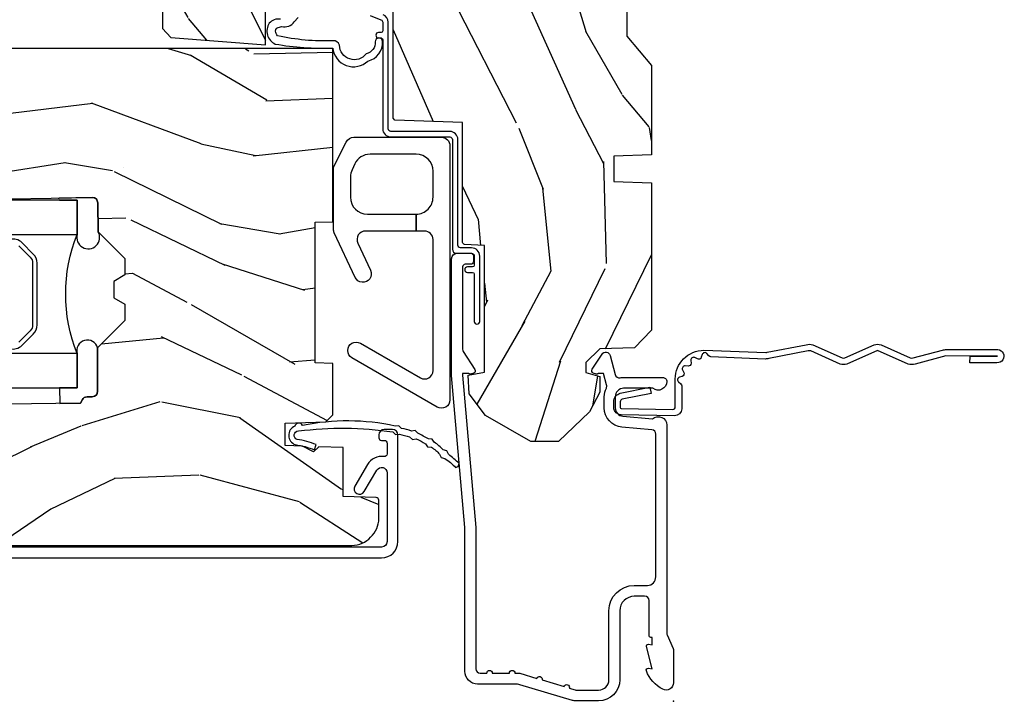
# Model space of a CAD drawing. Units: inches. Extents: x 1.1 to 60.7, y 0.8 to 31.2.
# Drawn here: x 24.1 to 27.7, y 4 to 6.5 of the extents above; entities that cross this region are included whole.
import ezdxf

# ---------------------------------------------------------------- set-up
doc = ezdxf.new("R2010")
doc.units = ezdxf.units.IN
doc.header["$MEASUREMENT"] = 0
doc.layers.add('ZP-ANNO-NPLT', color=7, linetype='Continuous', plot=False)
for name, color, linetype in [('ZP-SECT-ACCS', 165, 'Continuous'), ('ZP-SECT-ALUM', 63, 'Continuous'), ('ZP-SECT-GLAS', 153, 'Continuous'), ('ZP-SECT-HDWR', 53, 'Continuous'), ('ZP-SECT-SEAL', 8, 'Continuous'), ('ZP-SECT-WDHA', 11, 'Continuous'), ('ZP-SECT-WOOD', 104, 'Continuous'), ('ZP-SECT-WSTP', 40, 'Continuous')]:
    doc.layers.add(name, color=color, linetype=linetype)

# ---------------------------------------------------------------- blocks, each defined once
blk = doc.blocks.new('WIA- 42G7 Foldout Blue Fin DH')
at = {"layer": 'ZP-ANNO-NPLT'}
blk.add_point((0, 0), dxfattribs=at)
at = {"layer": 'ZP-SECT-ACCS'}
blk.add_lwpolyline([(1.279571593912557, 0.338013373462509, -0.0802647730553297), (1.280385701974161, 0.3430520921520284), (1.307494150899152, 0.4861116551182434, 0.1615704533000932), (1.30749415090802, 0.5109903286831426), (1.259470227632938, 0.6185122730475215, -0.1615704533001526), (1.259470227633052, 0.6285897104408847), (1.307494150902563, 0.7361116548095552, 0.1615704533000934), (1.307494150911544, 0.7609903283744544), (1.259470227636462, 0.8685122730475214, -0.1615704533001683), (1.259470227636576, 0.8785897104408846), (1.287972183421153, 0.9861116550776003, 0.0958851559508068), (1.289906119572584, 1.000998398246117), (1.289906119572584, 1.189450650816048, 1.001822893294183), (1.242003919497143, 1.186389346219932), (1.241765084485543, 1.086963619096259), (1.265214473671768, 1.088505094620764), (1.265453308683369, 1.187930821744437, -1.000001092557772), (1.266451155031724, 1.187996416447596), (1.267339764696636, 0.9985509916924186), (1.237165948852954, 0.8859903283979021, 0.1615704531591201), (1.237165948850794, 0.8611116548536089), (1.286861732177705, 0.748550991494092), (1.237165948856365, 0.6359903282141844, 0.1615704533000896), (1.237165948847383, 0.6111116546492852), (1.285189872122465, 0.5035897101919673, -0.1615704533001816), (1.285189872122352, 0.4935122727986041), (1.257606864064918, 0.3490224644914761, 0.0802647730240314), (1.255571593912556, 0.3364256677724668), (1.263697775949133, 0.1370704559178861, 0.2172493365759633), (1.2673377378295, 0.1293256469599768), (1.275303713428506, 0.1225107667236998, -0.5855599422155324), (1.272011975473837, 0.1051687735461755), (1.261795649392119, 0.1018400323379112, 0.4605097357481115), (1.255909896591326, 0.0876305681013534), (1.260699716449373, 0.0782109480927247, -0.6036618419643542), (1.250519140217072, 0.0635129920314839), (1.240309544979361, 0.0642829919793186, 0.4605097357324635), (1.229445860713035, 0.0532564190713671), (1.230254575901987, 0.0428719600533825, -0.5855599423039615), (1.215664324697506, 0.0329369293051443), (1.206086515765143, 0.0378071872751704, 0.4605097357400129), (1.191782361491441, 0.0316308188224852), (1.188603288446635, 0.0218738431876986, -0.5855599423057641), (1.17132168231722, 0.0182785190345314), (1.164183141522634, 0.0266228244090243, 0.2159645946919557), (1.156979287177982, 0.0298866043790653), (1.073391669295432, 0.0297680176800341, 0.4142135623720373), (1.047011398275714, 0.0033467742367534), (1.050597130417614, -0.1917730095977816, 0.414169971687353), (1.077860722176765, -0.2190080540731714), (1.098619429082717, -0.2189919459266179, 0.3300162725305506), (1.130460181323783, -0.1953691181475534), (1.151920107604709, -0.0864207286249865), (1.128878443199525, -0.0817388504196544), (1.107862317121444, -0.1885030961245348, -0.3300162725321485), (1.098601102283296, -0.195374041932908), (1.077842395377288, -0.1953901500794615, -0.3902962473333499), (1.074097130417626, -0.1917730095976395), (1.070634058767751, -0.002764639274254, -0.4142135623754232), (1.079648660102606, 0.006263963056405), (1.182667721521504, 0.0062547864526081, 0.4142135623731926), (1.287460600079036, 0.1110502211198181)], format="xyb", close=True, dxfattribs=at)
blk = doc.blocks.new('CS AS C M5 DH RPT (11-16 IG) F J')
at = {"layer": 'ZP-SECT-WDHA'}
h = blk.add_hatch(dxfattribs=at)
h.set_pattern_fill('WOOD3', color=256, scale=2, angle=163, style=0, pattern_type=2)
h.set_pattern_definition([(158.2364, (4.229829508301804, -0.6757319148462173), (20.45396798290167, -8.344771374467806), [0.2408319999999999, -23.84235799999998]), (174.3099, (4.00616380096514, -0.586436610593502), (-8.235181511295936, 0.4263690944681484), [0.3059419999999999, -9.892097999999997]), (208, (3.701730071892853, -0.5561033845344668), (-0.5847435903937086, -1.91261010378108), [0.226274, -2.602152]), (209.8476, (3.501941838183142, -0.6623326727329087), (-35.54768828883149, -20.50272857977593), [0.4386340000000001, -43.42478999999999]), (175.9946, (3.12149146588294, -0.8806386832242623), (18.38297247813528, -1.437476743240211), [0.266834, -26.416494]), (163, (2.855309927049177, -0.8620003253541312), (-2.497352921371544, -1.327866102480597), [0.5, -1.5]), (153.5376999999999, (2.377157549067675, -0.7158144729927614), (8.978306718050995, -4.836323452587549), [0.24331, -11.922214]), (157.2893999999999, (4.071948787751523, -1.192136483066256), (16.6287403265194, -7.175302374271583), [0.200998, -19.898754]), (163, (3.886535270653382, -1.114536047002452), (-2.497352921371544, -1.327866102480597), [0.3, -1.7]), (191.3008, (3.59964384386447, -1.026824535585632), (-24.54716094300747, -5.043499394239721), [0.295296, -29.23434999999999]), (215.125, (3.310072568652884, -1.084690558192541), (10.57415813511433, 7.224071108844611), [0.45607, -22.347438]), (202.2893999999999, (2.93705342328306, -1.347096193016874), (-14.3993751268171, -6.054586024953077), [0.2842539999999999, -28.14108799999999]), (169.3402, (2.674039470121101, -1.454909274051217), (-15.88561928555968, 2.765334394382427), [0.362216, -17.748554]), (151.1113, (2.318074889785492, -1.387907650589554), (25.02229161617255, -13.92425483963839), [0.38833, -38.444646]), (156.2902000000001, (3.890678330823419, -1.785045431763343), (-16.62874768410002, 7.175289077572956), [0.3423439999999981, -33.89213999999976]), (166.3664999999999, (3.577229581984909, -1.647386861919088), (-31.18650071420278, 7.443263674111074), [0.3405879999999999, -33.71818599999999]), (196.6901, (3.246238530863024, -1.567106577432618), (4.409962367830814, 0.7431255040166734), [0.3605559999999999, -6.850547999999998]), (210.4896, (2.900872763129569, -1.670656017208408), (-25.55825994297176, -15.19129255384614), [0.325576, -32.232064]), (177.9314, (2.620316507684236, -1.83584738360053), (-22.79293410148564, 0.6943551067665475), [0.310484, -30.737866]), (163, (2.310035344517501, -1.824640252660756), (-2.497352921371544, -1.327866102480597), [0.24, -1.759999999999999]), (150.0053999999999, (2.080522203086388, -1.754471043527296), (-16.04400167334359, 9.087905524651102), [0.266834, -26.416494]), (163, (3.736326939210442, -0.1693178408906917), (-2.497352921371544, -1.327866102480597), [0, -2]), (26.15240000000001, (3.380850096123992, -0.3743451903572392), (-36.87554735843706, -18.00538888531859), [0.4386339999999985, -43.42478999999979]), (9.565100000000024, (3.189835720003486, -2.093622221005674), (2.497352076502218, 1.327869099233074), [0.178886, -4.293249999999998]), (351.1301, (3.366234217335403, -2.063897313284272), (12.0603996767767, -1.595852046107204), [0.2828419999999999, -13.859292]), (319.8014, (3.645694417193965, -2.107509200368113), (8.393559450670804, -6.748938448303023), [0.152316, -15.07923]), (189.5651, (3.380850096123992, -0.3743451903572392), (-2.497352076502219, -1.327869099233074), [0.223605999999999, -4.24852999999997]), (169.7098, (3.160351974459103, -0.4115013250089917), (17.79822734718652, -3.350093459302553), [0.3423439999999999, -33.89214]), (152.8752999999999, (2.82351348924277, -0.3503471356417833), (-30.7601241373409, 15.67848221527703), [0.5688579999999999, -56.31699199999999]), (152.6952, (4.294151283340795, -0.465344868534352), (-10.89091849633435, 5.421060729349781), [0.223605999999999, -22.13707199999988]), (178.5241, (4.095459105217855, -0.3627709032568305), (22.79293551970828, -0.6943538178398186), [0.37363, -36.989452]), (205.8789, (3.721952222598872, -0.3531475651529448), (31.88084594068392, 15.34964888471388), [0.3821, -37.827846]), (197.6951999999999, (3.378170247701319, -0.5199227243809688), (-23.21929303946757, -7.540852312839229), [0.316228, -31.306548]), (172.4623, (3.076904104300837, -0.6160409372264084), (-10.14779136076372, 1.011111546693648), [0.364966, -11.80056]), (156.4180999999999, (2.715092089870779, -0.5681654088839992), (31.344885410924, -13.76583238823936), [0.5234499999999995, -51.82155999999996]), (154.8699, (4.147965430979439, -0.9434972465158679), (10.89091361125098, -5.421068605812715), [0.2828419999999999, -13.859292]), (174.3099, (3.8918949674987, -0.8233809789549795), (-8.235181511295936, 0.4263690944681484), [0.3059419999999999, -9.892097999999997]), (205.5104, (3.587461238426413, -0.7930477528959444), (26.88614988798455, 12.69389479119331), [0.3255759999999984, -32.23206399999979]), (208, (3.293626321956281, -0.933265590074356), (-0.5847435903937086, -1.91261010378108), [0.367696, -2.460732]), (180.3539999999999, (2.968970442177976, -1.105888183396835), (27.20289793979688, 0.0487620292280626), [0.335262, -33.190848]), (159.6335000000001, (2.633715749797545, -1.107959713481861), (30.01700107381327, -11.26852463519537), [0.3405879999999984, -33.71818599999979]), (145.8972999999999, (2.314419566864557, -0.9894272387568676), (-17.37187083675603, 11.58525502309056), [0.2720299999999999, -26.930912]), (154.2538, (4.001779578618055, -1.421649624497391), (-12.80351945054413, 6.005821017315287), [0.2630579999999981, -26.04283399999988]), (177.9314, (3.764835210256592, -1.307380791030958), (-22.79293410148564, 0.6943551067665475), [0.310484, -30.737866]), (195.0053999999999, (3.454554047089857, -1.296173660091177), (11.31727641611973, 2.814114219735264), [0.3773599999999999, -18.490604]), (212.8991, (3.090062184237126, -1.393875665772512), (28.64036637139408, 18.43175097613516), [0.49679, -49.18217999999999]), (178.9454, (2.67294341453433, -1.663712527527188), (8.235181634652655, -0.4263644116476298), [0.291204, -14.269016]), (156.991, (2.381788346486871, -1.658352830681863), (-18.54135163249375, 7.760042155334037), [0.3820999999999997, -37.82784599999997]), (139.8013999999999, (2.030087407409808, -1.508999392648703), (-8.393559450670804, 6.748938448303024), [0.152316, -15.07923]), (153.5376999999999, (3.826356555784428, -1.995432478075208), (8.978306718050995, -4.836323452587549), [0.24331, -11.922214]), (173.008, (3.608538282542212, -1.887011078703231), (-22.20819262847394, 2.606951578708766), [0.345254, -34.18010000000001]), (200.4054, (3.265852363231402, -1.844982984455285), (-30.71134915766887, -11.52445423798903), [0.4280179999999982, -42.37384999999976]), (192.0546, (3.44943551242153, -0.0816063294738712), (-15.72724097270063, -3.557234008732985), [0.205912, -20.385348]), (173.7842999999999, (3.248063485875917, -0.1246098982200792), (32.35598179133584, -3.618064673815965), [0.4275519999999985, -42.32756599999979]), (155.875, (2.823025751993611, -0.0783181627135718), (12.80352490518391, -6.005810314090467), [0.4837359999999984, -15.64077999999995])])
edge = h.paths.add_edge_path()
edge.add_arc((4.38905619895226, -1.124999999998935), 0.1250000000010647, 270.0000000005341, 334.8498358746474)
edge.add_arc((5.181103620340659, -1.49686809794491), 0.7499999999977742, 107.42830397334811, 154.8498358749627, ccw=False)
edge.add_arc((4.937776250990199, -0.7217046584437276), 0.0624571182462919, 287.4154132025502, 360.6464405105027)
edge.add_line((5.000229394034477, -0.7210000000000178), (5.000250000001358, -0.0309999999999988))
edge.add_line((5.000250000001358, -0.0309999999999988), (4.96925000000138, 7.1e-15))
edge.add_line((4.96925000000138, 7.1e-15), (4.438250000001374, -7.1e-15))
edge.add_line((4.438250000001374, -7.1e-15), (4.434921417707613, -0.0809999990008379))
edge.add_line((4.434921417707613, -0.0809999990008379), (4.244000000000909, -0.0810000000000031))
edge.add_line((4.244000000000909, -0.0810000000000031), (4.234999999999104, -0.0969999999999942))
edge.add_line((4.234999999999104, -0.0969999999999942), (4.172000000000792, -0.0969999999999942))
edge.add_line((4.172000000000792, -0.0969999999999942), (4.162999999998959, -0.0810000000000031))
edge.add_line((4.162999999998959, -0.0810000000000031), (4.040350214322074, -0.0809999990008379))
edge.add_line((4.040350214322074, -0.0809999990008379), (3.962096613590205, -0.295999999999978))
edge.add_line((3.962096613590205, -0.295999999999978), (3.914403386412544, -0.295999999999978))
edge.add_line((3.914403386412544, -0.295999999999978), (3.836149785680703, -0.0809999990008379))
edge.add_line((3.836149785680703, -0.0809999990008379), (2.947282930714521, -0.0809999990008379))
edge.add_line((2.947282930714521, -0.0809999990008379), (2.871763963070719, -0.1709999999999781))
edge.add_line((2.871763963070719, -0.1709999999999781), (2.439507823335901, -0.1709999999999781))
edge.add_line((2.439507823335901, -0.1709999999999781), (2.332250000001607, -0.0810000000000031))
edge.add_line((2.332250000001607, -0.0810000000000031), (2.005069066192248, -0.0810000000000031))
edge.add_line((2.005069066192248, -0.0810000000000031), (2.000250000001273, -0.2189999999999799))
edge.add_line((2.000250000001273, -0.2189999999999799), (1.906250000002131, -0.2189999999999799))
edge.add_line((1.906250000002131, -0.2189999999999799), (1.901430933811155, -0.0810000000000031))
edge.add_line((1.901430933811155, -0.0810000000000031), (1.361160109751239, -0.0810000000000031))
edge.add_line((1.361160109751239, -0.0810000000000031), (1.29699634095445, -0.1429622312750354))
edge.add_line((1.29699634095445, -0.1429622312750354), (1.292560084317614, -0.2700000000009624))
edge.add_line((1.292560084317614, -0.2700000000009624), (1.242560084316522, -0.3216024576007754))
edge.add_line((1.242560084316522, -0.3216024576007754), (1.206605420733296, -0.3216024576007612))
edge.add_line((1.206605420733296, -0.3216024576007612), (1.1911909976466, -0.269999999999996))
edge.add_line((1.1911909976466, -0.269999999999996), (1.134131723421717, -0.2700000000000102))
edge.add_line((1.134131723421717, -0.2700000000000102), (1.061622111372656, -0.3086869719710847))
edge.add_line((1.061622111372656, -0.3086869719710847), (0.9532293940344516, -0.4220000000000255))
edge.add_line((0.9532293940344516, -0.4220000000000255), (0.95322939403448, -0.5235500000000357))
edge.add_line((0.95322939403448, -0.5235500000000357), (1.048250000002155, -0.6897999999999769))
edge.add_line((1.048250000002155, -0.6897999999999769), (1.128250000002168, -0.7502214903220619))
edge.add_line((1.128250000002168, -0.7502214903220619), (1.196532032304901, -0.7537999999999982))
edge.add_line((1.196532032304901, -0.7537999999999982), (1.207250000002147, -0.6937999999999676))
edge.add_line((1.207250000002147, -0.6937999999999676), (1.671750000002163, -0.6937999999999676))
edge.add_line((1.671750000002163, -0.6937999999999676), (1.675586249445672, -0.7669999999999533))
edge.add_arc((1.690678198063187, -0.7589080513824428), 0.0171244429253089, 208.1991648361514, 241.8008351638481)
edge.add_line((1.682586249445677, -0.7739999999999583), (2.123250000002144, -0.7739999999999583))
edge.add_line((2.123250000002144, -0.7739999999999583), (2.131910350836108, -1.021999999999948))
edge.add_line((2.131910350836108, -1.021999999999948), (2.138910350836113, -1.028999999999953))
edge.add_line((2.138910350836113, -1.028999999999953), (2.527676065901459, -1.028999999999953))
edge.add_line((2.527676065901459, -1.028999999999953), (2.556250000002222, -1.093000000000031))
edge.add_line((2.556250000002222, -1.093000000000031), (2.805767439191498, -1.093000000000003))
edge.add_line((2.805767439191498, -1.093000000000003), (2.811250000000967, -1.25))
edge.add_line((2.811250000000967, -1.25), (3.123684362372245, -1.25))
edge.add_line((3.123684362372245, -1.25), (3.129166923181713, -1.093000000000003))
edge.add_line((3.129166923181713, -1.093000000000003), (3.531485413592548, -1.093000000000003))
edge.add_line((3.531485413592548, -1.093000000000003), (3.533650501300456, -1.030999999999991))
edge.add_line((3.533650501300456, -1.030999999999991), (3.670684895338439, -1.030999999999991))
edge.add_line((3.670684895338439, -1.030999999999991), (3.6772500000028, -0.8430000000000035))
edge.add_line((3.6772500000028, -0.8430000000000035), (3.882229394034482, -0.8430000000000177))
edge.add_line((3.882229394034482, -0.8430000000000177), (3.882229394034482, -0.8330000000000197))
edge.add_line((3.882229394034482, -0.8330000000000197), (3.992229394034467, -0.8330000000000197))
edge.add_line((3.992229394034467, -0.8330000000000197), (3.992229394034467, -0.8430000000000248))
edge.add_line((3.992229394034467, -0.8430000000000248), (4.067250000002189, -0.8430000000000035))
edge.add_line((4.067250000002189, -0.8430000000000035), (4.073815104666522, -1.030999999999991))
edge.add_line((4.073815104666522, -1.030999999999991), (4.178805517824315, -1.030999999999991))
edge.add_line((4.178805517824315, -1.030999999999991), (4.18548541359118, -1.22228718707889))
edge.add_line((4.18548541359118, -1.22228718707889), (4.233485413591864, -1.25))
edge.add_line((4.233485413591864, -1.25), (4.389056198953426, -1.25))
h = blk.add_hatch(dxfattribs=at)
h.set_pattern_fill('WOOD3', color=256, scale=2, angle=73, pattern_type=2)
h.set_pattern_definition([(68.23640000000003, (2.405573678061415, -6.444429212840425), (-8.34477137446781, -20.45396798290167), [0.240832, -23.842358]), (84.30990000000001, (2.49486898231413, -6.220763505503754), (0.42636909446815, 8.235181511295936), [0.305942, -9.892097999999997]), (118, (2.525202208373173, -5.916329776431478), (-1.912610103781079, 0.5847435903937088), [0.226274, -2.602152]), (119.8476, (2.418972920174724, -5.716541542721756), (-20.50272857977592, 35.5476882888315), [0.4386339999999995, -43.42478999999992]), (85.9946, (2.200666909683377, -5.336091170421568), (-1.437476743240215, -18.38297247813528), [0.2668339999999994, -26.41649399999997]), (73, (2.219305267553522, -5.069909631587815), (-1.327866102480597, 2.497352921371544), [0.5, -1.5]), (63.53769999999998, (2.365491119914878, -4.591757253606296), (-4.836323452587551, -8.978306718050995), [0.24331, -11.922214]), (67.28939999999999, (1.88916910984139, -6.286548492290148), (-7.175302374271586, -16.6287403265194), [0.200998, -19.898754]), (73, (1.966769545905179, -6.101134975191996), (-1.327866102480597, 2.497352921371544), [0.3, -1.7]), (101.3008, (2.054481057321993, -5.814243548403084), (-5.043499394239715, 24.54716094300748), [0.295296, -29.23435]), (125.125, (1.996615034715091, -5.524672273191512), (7.224071108844608, -10.57415813511433), [0.45607, -22.347438]), (112.2894, (1.734209399890772, -5.151653127821678), (-6.054586024953073, 14.3993751268171), [0.2842539999999995, -28.14108799999997]), (79.34020000000001, (1.626396318856421, -4.888639174659719), (2.76533439438243, 15.88561928555967), [0.362216, -17.748554]), (61.11129999999999, (1.693397942318085, -4.532674594324113), (-13.92425483963839, -25.02229161617254), [0.38833, -38.444646]), (66.29019999999998, (1.296260161144289, -6.105278035362051), (7.175289077572959, 16.62874768410002), [0.342344, -33.89214000000001]), (76.3665, (1.433918730988551, -5.79182928652353), (7.44326367411108, 31.18650071420278), [0.340588, -33.718186]), (106.6901, (1.514199015475014, -5.460838235401642), (0.7431255040166725, -4.409962367830814), [0.360556, -6.850547999999999]), (120.4895999999999, (1.410649575699238, -5.115472467668183), (-15.19129255384613, 25.55825994297176), [0.325576, -32.232064]), (87.9314, (1.245458209307116, -4.834916212222861), (0.6943551067665528, 22.79293410148564), [0.310484, -30.737866]), (73, (1.256665340246883, -4.524635049056129), (-1.327866102480597, 2.497352921371544), [0.24, -1.759999999999999]), (60.00539999999999, (1.32683454938035, -4.295121907625002), (9.087905524651106, 16.04400167334359), [0.266834, -26.416494]), (73, (2.911987752016955, -5.950926643749074), (-1.327866102480597, 2.497352921371544), [0, -2]), (296.1524, (2.706960402550407, -5.595449800662606), (-18.00538888531858, 36.87554735843706), [0.4386340000000001, -43.42478999999999]), (279.5651, (0.9876833719019656, -5.404435424542121), (1.327869099233074, -2.497352076502218), [0.1788859999999997, -4.29324999999999]), (261.1301, (1.017408279623367, -5.580833921874027), (-1.595852046107206, -12.06039967677669), [0.282842, -13.859292]), (229.8014, (0.9737963925395263, -5.860294121732586), (-6.748938448303023, -8.393559450670804), [0.152316, -15.07923]), (99.56509999999996, (2.706960402550407, -5.595449800662606), (-1.327869099233074, 2.497352076502219), [0.2236059999999999, -4.248529999999998]), (79.7098, (2.669804267898655, -5.374951678997724), (-3.350093459302556, -17.79822734718652), [0.342344, -33.89214000000001]), (62.87529999999996, (2.730958457265842, -5.038113193781384), (15.67848221527704, 30.76012413734089), [0.568858, -56.316992]), (62.69520000000002, (2.61596072437328, -6.50875098787943), (5.421060729349783, 10.89091849633434), [0.223606, -22.137072]), (88.5241, (2.718534689650823, -6.310058809756469), (-0.6943538178398221, -22.79293551970828), [0.37363, -36.989452]), (115.8789, (2.728158027754687, -5.936551927137504), (15.34964888471387, -31.88084594068392), [0.3821, -37.827846]), (107.6952, (2.561382868526663, -5.59276995223994), (-7.540852312839224, 23.21929303946757), [0.316228, -31.306548]), (82.4623, (2.465264655681238, -5.291503808839461), (1.01111154669365, 10.14779136076372), [0.364966, -11.80056]), (66.41809999999998, (2.513140184023626, -4.929691794409404), (-13.76583238823937, -31.34488541092399), [0.52345, -51.82155999999999]), (64.86989999999992, (2.137808346391778, -6.36256513551806), (-5.421068605812717, -10.89091361125097), [0.282842, -13.859292]), (84.30990000000001, (2.257924613952667, -6.106494672037321), (0.42636909446815, 8.235181511295936), [0.305942, -9.892097999999997]), (115.5104, (2.288257840011681, -5.802060942965045), (12.6938947911933, -26.88614988798455), [0.325576, -32.232064]), (118, (2.148040002833283, -5.508226026494916), (-1.912610103781079, 0.5847435903937088), [0.367696, -2.460732]), (90.35399999999986, (1.975417409510811, -5.183570146716611), (0.0487620292280573, -27.20289793979688), [0.335262, -33.190848]), (69.63350000000003, (1.973345879425778, -4.848315454336169), (-11.26852463519538, -30.01700107381326), [0.340588, -33.718186]), (55.89729999999996, (2.091878354150765, -4.529019271403193), (11.58525502309056, 17.37187083675603), [0.27203, -26.930912]), (64.2538, (1.659655968410248, -6.21637928315669), (6.005821017315287, 12.80351945054413), [0.263058, -26.042834]), (87.9314, (1.773924801876688, -5.979434914795213), (0.6943551067665528, 22.79293410148564), [0.310484, -30.737866]), (105.0054, (1.785131932816454, -5.669153751628481), (2.814114219735262, -11.31727641611973), [0.37736, -18.490604]), (122.8991, (1.687429927135127, -5.304661888775765), (18.43175097613515, -28.64036637139408), [0.49679, -49.18217999999999]), (88.94539999999999, (1.417593065380458, -4.887543119072951), (-0.4263644116476313, -8.235181634652655), [0.291204, -14.269016]), (66.99100000000001, (1.422952762225776, -4.596388051025485), (7.760042155334039, 18.54135163249375), [0.3821, -37.827846]), (49.80139999999996, (1.572306200258935, -4.24468711194844), (6.748938448303025, 8.393559450670802), [0.152316, -15.07923]), (63.53769999999998, (1.085873114832423, -6.040956260323049), (-4.836323452587551, -8.978306718050995), [0.24331, -11.922214]), (83.008, (1.194294514204415, -5.82313798708083), (2.60695157870877, 22.20819262847393), [0.345254, -34.18010000000001]), (110.4054, (1.236322608452354, -5.480452067770034), (-11.52445423798903, 30.71134915766887), [0.428018, -42.37384999999999]), (102.0546, (2.999699263433768, -5.664035216960165), (-3.557234008732981, 15.72724097270063), [0.205912, -20.385348]), (83.78429999999999, (2.956695694687567, -5.462663190414545), (-3.618064673815971, -32.35598179133584), [0.4275519999999995, -42.32756599999992]), (65.87499999999999, (3.002987430194053, -5.03762545653225), (-6.00581031409047, -12.80352490518391), [0.483736, -15.64078])])
edge = h.paths.add_edge_path()
edge.add_line((2.394000000000005, -2.625000000000149), (2.314999999999997, -2.625000000000149))
edge.add_arc((1.979560218673412, -2.343355041319636), 0.43799969137726, 274.5074822616444, 319.98220686173005, ccw=False)
edge.add_arc((2.015161139434015, -2.794953640552181), 0.0149999999998973, 94.50748226160586, 168.0000000017533)
edge.add_line((2.000488925423013, -2.791834965190385), (1.985999999999961, -2.860000000000148))
edge.add_line((1.985999999999961, -2.860000000000148), (1.839916747977298, -2.860000000000148))
edge.add_line((1.839916747977298, -2.860000000000148), (1.837734864861261, -2.734999999999992))
edge.add_line((1.837734864861261, -2.734999999999992), (1.848251594580744, -2.132496957890548))
edge.add_arc((1.828254640677618, -2.132147909761799), 0.0199999999999984, 358.9999999999906, 448.9999999999906)
edge.add_line((1.828603688806367, -2.112150955858673), (1.721756493037503, -2.110285931119129))
edge.add_line((1.721756493037503, -2.110285931119129), (1.6239705621511, -2.012499999999764))
edge.add_line((1.6239705621511, -2.012499999999764), (1.563970562151098, -2.012499999999764))
edge.add_line((1.563970562151098, -2.012499999999764), (1.540299201114351, -2.053499999999761))
edge.add_line((1.540299201114351, -2.053499999999761), (1.48029920111432, -2.053499999999765))
edge.add_line((1.48029920111432, -2.053499999999765), (1.456627840077544, -2.012499999999764))
edge.add_line((1.456627840077544, -2.012499999999764), (1.39662784007757, -2.012499999999764))
edge.add_line((1.39662784007757, -2.012499999999764), (1.296627836089925, -2.11250000398742))
edge.add_line((1.296627836089925, -2.11250000398742), (1.137336894602157, -2.112500003987424))
edge.add_arc((1.137336894602155, -2.132500003987426), 0.0200000000000023, 89.99999999999555, 178.9999999999882)
edge.add_line((1.117339940699025, -2.132150955858676), (1.117000779631467, -2.151581480405681))
edge.add_arc((1.097003825728331, -2.151232432276928), 0.0200000000000089, 299.9999999999722, 358.99999999997846, ccw=False)
edge.add_line((1.107003825728327, -2.168552940352629), (1.094082335300015, -2.176013166329756))
edge.add_line((1.094082335300015, -2.176013166329756), (1.089369697588523, -2.446000000000154))
edge.add_line((1.089369697588523, -2.446000000000154), (1.073369697588503, -2.446000000000154))
edge.add_line((1.073369697588503, -2.446000000000154), (1.068970756399295, -2.571969194071467))
edge.add_line((1.068970756399295, -2.571969194071467), (1.042608426369099, -2.571969194071467))
edge.add_line((1.042608426369099, -2.571969194071467), (1.037118476505781, -2.711027818668362))
edge.add_arc((1.017134044533064, -2.710238845457276), 0.0199999999999991, 270.00000000000193, 357.73917160170987, ccw=False)
edge.add_line((1.017134044533065, -2.730238845457275), (0.9681609280672205, -2.730238845457272))
edge.add_arc((0.9681609280672276, -2.60523884545726), 0.1250000000000115, 239.99999999999932, 269.99999999999676, ccw=False)
edge.add_line((0.9056609280672205, -2.713492020930324), (0.6468716924216836, -2.564079986067))
edge.add_arc((0.6313716924216841, -2.590926773584301), 0.0309999999999855, 59.9999999999855, 90.00000000026898)
edge.add_line((0.6313716924215385, -2.559926773584315), (0.5819999999995673, -2.559926773584564))
edge.add_arc((0.581999999999505, -2.54992677358455), 0.0100000000000136, 180.0000000000484, 270.0000000003575, ccw=False)
edge.add_line((0.5719999999994912, -2.549926773584559), (0.5719999999998892, -1.179832521472441))
edge.add_arc((0.6657499999999923, -1.1798325214725), 0.0937500000001033, 132.8030407178934, 179.999999999964, ccw=False)
edge.add_arc((0.6708325214724792, -1.174749999999991), 0.0937499999999034, 90.00000000000148, 137.196959279171, ccw=False)
edge.add_line((0.6708325214724767, -1.081000000000088), (0.7374418291857979, -1.081000000000003))
edge.add_arc((0.7374418291858021, -1.090999999999996), 0.0099999999999938, 1.9999999999465103, 90.00000000002478, ccw=False)
edge.add_line((0.7474357374559873, -1.090651005032981), (0.7516733377372873, -1.211999999999999))
edge.add_line((0.7516733377372873, -1.211999999999999), (0.9305619184298166, -1.211999999999999))
edge.add_line((0.9305619184298166, -1.211999999999999), (0.9336913852897055, -1.301616206554559))
edge.add_line((0.9336913852897055, -1.301616206554559), (0.9150000422557127, -1.320307549543926))
edge.add_line((0.9150000422557127, -1.320307549543926), (0.9357674110146376, -1.361065805641395))
edge.add_line((0.9357674110146376, -1.361065805641395), (0.9380000422557088, -1.42499999999994))
edge.add_line((0.9380000422557088, -1.42499999999994), (1.02000000000001, -1.42499999999994))
edge.add_line((1.02000000000001, -1.42499999999994), (1.025238647130549, -1.274984770676134))
edge.add_line((1.025238647130549, -1.274984770676134), (1.051111134529321, -1.25))
edge.add_line((1.051111134529321, -1.25), (1.238731214132116, -1.25))
edge.add_line((1.238731214132116, -1.25), (1.241000000000553, -1.31496952677298))
edge.add_line((1.241000000000553, -1.31496952677298), (1.757000000000545, -1.31496952677298))
edge.add_line((1.757000000000545, -1.31496952677298), (1.759268785868982, -1.25))
edge.add_line((1.759268785868982, -1.25), (2.394000000000005, -1.25))
edge.add_line((2.394000000000005, -1.25), (2.394000000000005, -2.625000000000149))
h = blk.add_hatch(dxfattribs=at)
h.set_pattern_fill('WOOD3', color=256, scale=2, angle=163, pattern_type=2)
h.set_pattern_definition([(158.2363999999999, (4.510813256264896, -2.267744521394263), (20.45396798290167, -8.344771374467806), [0.2408319999999999, -23.84235799999999]), (174.3099, (4.287147548928231, -2.17844921714154), (-8.235181511295936, 0.4263690944681484), [0.3059419999999998, -9.892097999999992]), (208, (3.982713819855945, -2.148115991082505), (-0.5847435903937086, -1.91261010378108), [0.226274, -2.602152]), (209.8476, (3.782925586146234, -2.254345279280954), (-35.54768828883149, -20.50272857977593), [0.4386340000000001, -43.42478999999999]), (175.9946, (3.402475213846059, -2.472651289772301), (18.38297247813528, -1.437476743240211), [0.266834, -26.416494]), (162.9999999999999, (3.136293675012296, -2.45401293190217), (-2.497352921371544, -1.327866102480597), [0.5, -1.499999999999999]), (153.5376999999999, (2.658141297030766, -2.307827079540807), (8.978306718050995, -4.836323452587549), [0.24331, -11.922214]), (157.2893999999999, (4.352932535714614, -2.784149089614302), (16.6287403265194, -7.175302374271583), [0.2009979999999999, -19.89875399999999]), (162.9999999999999, (4.167519018616474, -2.706548653550491), (-2.497352921371544, -1.327866102480597), [0.2999999999999999, -1.699999999999999]), (191.3008, (3.880627591827561, -2.618837142133671), (-24.54716094300747, -5.043499394239721), [0.2952959999999998, -29.23434999999999]), (215.125, (3.591056316616004, -2.676703164740587), (10.57415813511433, 7.224071108844611), [0.4560699999999998, -22.34743799999999]), (202.2893999999999, (3.218037171246152, -2.939108799564912), (-14.3993751268171, -6.054586024953077), [0.2842539999999998, -28.14108799999999]), (169.3402, (2.955023218084193, -3.046921880599256), (-15.88561928555968, 2.765334394382427), [0.362216, -17.748554]), (151.1113, (2.599058637748584, -2.979920257137592), (25.02229161617255, -13.92425483963839), [0.38833, -38.444646]), (156.2902000000001, (4.171662078786539, -3.377058038311382), (-16.62874768410002, 7.175289077572956), [0.3423439999999994, -33.89213999999994]), (166.3664999999999, (3.858213329948, -3.239399468467127), (-31.18650071420278, 7.443263674111074), [0.3405879999999998, -33.71818599999997]), (196.6901, (3.527222278826116, -3.159119183980656), (4.409962367830814, 0.7431255040166734), [0.3605559999999998, -6.850547999999996]), (210.4896, (3.181856511092661, -3.262668623756447), (-25.55825994297176, -15.19129255384614), [0.325576, -32.232064]), (177.9314, (2.901300255647328, -3.427859990148569), (-22.79293410148564, 0.6943551067665475), [0.310484, -30.737866]), (162.9999999999999, (2.591019092480621, -3.416652859208795), (-2.497352921371544, -1.327866102480597), [0.2399999999999999, -1.759999999999999]), (150.0053999999999, (2.36150595104948, -3.346483650075334), (-16.04400167334359, 9.087905524651102), [0.266834, -26.416494]), (162.9999999999999, (4.017310687173562, -1.76133044743873), (-2.497352921371544, -1.327866102480597), [0, -1.999999999999999]), (26.15239999999999, (3.661833844087084, -1.966357796905278), (-36.87554735843706, -18.00538888531859), [0.4386339999999998, -43.42478999999997]), (9.565100000000013, (3.470819467966606, -3.685634827553712), (2.497352076502218, 1.327869099233074), [0.1788859999999997, -4.293249999999991]), (351.1301, (3.647217965298494, -3.655909919832303), (12.0603996767767, -1.595852046107204), [0.2828419999999998, -13.85929199999999]), (319.8014, (3.926678165157056, -3.699521806916152), (8.393559450670804, -6.748938448303023), [0.1523159999999999, -15.07922999999999]), (189.5651, (3.661833844087084, -1.966357796905278), (-2.497352076502219, -1.327869099233074), [0.2236059999999997, -4.248529999999991]), (169.7098, (3.441335722422195, -2.00351393155703), (17.79822734718652, -3.350093459302553), [0.3423439999999998, -33.89213999999998]), (152.8752999999999, (3.104497237205862, -1.942359742189822), (-30.7601241373409, 15.67848221527703), [0.5688579999999996, -56.31699199999998]), (152.6952, (4.575135031303915, -2.05735747508239), (-10.89091849633435, 5.421060729349781), [0.2236059999999997, -22.13707199999996]), (178.5241, (4.376442853180947, -1.954783509804869), (22.79293551970828, -0.6943538178398186), [0.37363, -36.989452]), (205.8789, (4.002935970561992, -1.94516017170099), (31.88084594068392, 15.34964888471388), [0.3821, -37.827846]), (197.6951999999999, (3.659153995664411, -2.111935330929007), (-23.21929303946757, -7.540852312839229), [0.316228, -31.306548]), (172.4623, (3.357887852263928, -2.208053543774447), (-10.14779136076372, 1.011111546693648), [0.364966, -11.80056]), (156.4180999999999, (2.99607583783387, -2.160178015432045), (31.344885410924, -13.76583238823936), [0.5234499999999995, -51.82155999999996]), (154.8699, (4.428949178942531, -2.535509853063913), (10.89091361125098, -5.421068605812715), [0.2828419999999998, -13.85929199999999]), (174.3099, (4.172878715461791, -2.415393585503025), (-8.235181511295936, 0.4263690944681484), [0.3059419999999998, -9.892097999999992]), (205.5104, (3.868444986389533, -2.385060359443983), (26.88614988798455, 12.69389479119331), [0.3255759999999995, -32.23206399999993]), (208, (3.574610069919401, -2.525278196622394), (-0.5847435903937086, -1.91261010378108), [0.367696, -2.460732]), (180.3539999999999, (3.249954190141096, -2.697900789944874), (27.20289793979688, 0.0487620292280626), [0.335262, -33.190848]), (159.6335000000001, (2.914699497760636, -2.6999723200299), (30.01700107381327, -11.26852463519537), [0.3405879999999999, -33.71818599999998]), (145.8972999999999, (2.595403314827677, -2.581439845304906), (-17.37187083675603, 11.58525502309056), [0.2720299999999998, -26.93091199999999]), (154.2538, (4.282763326581175, -3.013662231045429), (-12.80351945054413, 6.005821017315287), [0.2630579999999995, -26.04283399999996]), (177.9314, (4.045818958219683, -2.899393397578997), (-22.79293410148564, 0.6943551067665475), [0.310484, -30.737866]), (195.0053999999999, (3.735537795052948, -2.888186266639216), (11.31727641611973, 2.814114219735264), [0.3773599999999997, -18.49060399999999]), (212.8991, (3.371045932200246, -2.985888272320551), (28.64036637139408, 18.43175097613516), [0.4967899999999998, -49.18217999999996]), (178.9454, (2.953927162497421, -3.255725134075227), (8.235181634652655, -0.4263644116476298), [0.291204, -14.269016]), (156.991, (2.662772094449962, -3.250365437229902), (-18.54135163249375, 7.760042155334037), [0.3820999999999997, -37.82784599999997]), (139.8013999999999, (2.311071155372928, -3.101011999196742), (-8.393559450670804, 6.748938448303024), [0.1523159999999999, -15.07922999999999]), (153.5376999999999, (4.10734030374752, -3.587445084623247), (8.978306718050995, -4.836323452587549), [0.24331, -11.922214]), (173.008, (3.889522030505304, -3.47902368525127), (-22.20819262847394, 2.606951578708766), [0.345254, -34.18010000000001]), (200.4054, (3.546836111194522, -3.436995591003324), (-30.71134915766887, -11.52445423798903), [0.4280179999999997, -42.37384999999995]), (192.0546, (3.73041926038465, -1.67361893602191), (-15.72724097270063, -3.557234008732985), [0.205912, -20.385348]), (173.7842999999999, (3.529047233839037, -1.716622504768118), (32.35598179133584, -3.618064673815965), [0.4275520000000001, -42.32756599999999]), (155.875, (3.104009499956731, -1.670330769261617), (12.80352490518391, -6.005810314090467), [0.4837359999999999, -15.64077999999999])])
edge = h.paths.add_edge_path()
edge.add_line((3.659339590236584, -1.452292010455607), (3.6656704467444, -1.271000000000299))
edge.add_line((3.6656704467444, -1.271000000000299), (3.695561722910497, -1.177000000000305))
edge.add_line((3.695561722910497, -1.177000000000305), (4.162038591284897, -1.177000000000305))
edge.add_line((4.162038591284897, -1.177000000000305), (4.164832252844234, -1.257000000000289))
edge.add_line((4.164832252844234, -1.257000000000289), (4.222000000000036, -1.257000000000289))
edge.add_line((4.222000000000036, -1.257000000000289), (4.328000000000031, -1.250000000000284))
edge.add_line((4.328000000000031, -1.250000000000284), (4.328000000000031, -1.579046780798933))
edge.add_arc((4.268112598770094, -1.563000000002608), 0.0620000000000062, 270.00000000003365, 345.0000000000317, ccw=False)
edge.add_line((4.26811259877013, -1.625000000002614), (4.093999999999653, -1.625000000002614))
edge.add_line((4.093999999999653, -1.625000000002614), (3.655999999999551, -1.719000000001699))
edge.add_line((3.655999999999551, -1.719000000001699), (3.187000000000409, -1.719000000001699))
edge.add_line((3.187000000000409, -1.719000000001699), (3.183641887196927, -1.815163768795855))
edge.add_arc((3.121679655921727, -1.813000000000267), 0.062000000000017, 269.9999999999709, 357.9999999999697, ccw=False)
edge.add_line((3.121679655921695, -1.875000000000284), (2.468000000000472, -1.875000000000284))
edge.add_line((2.468000000000472, -1.875000000000284), (2.434643665196176, -1.844089683174217))
edge.add_line((2.434643665196176, -1.844089683174217), (2.408203404988455, -1.497247282632372))
edge.add_line((2.408203404988455, -1.497247282632372), (2.539053547792661, -1.497247282632372))
edge.add_line((2.539053547792661, -1.497247282632372), (2.548456529542193, -1.227981115637874))
edge.add_line((2.548456529542193, -1.227981115637874), (2.580538413940018, -1.197000000000286))
edge.add_line((2.580538413940018, -1.197000000000286), (2.623980974583275, -1.197000000000286))
edge.add_line((2.623980974583275, -1.197000000000286), (2.625831775366293, -1.250000000000284))
edge.add_line((2.625831775366293, -1.250000000000284), (2.811480974583275, -1.250000000000284))
edge.add_line((2.811480974583275, -1.250000000000284), (3.089237540067585, -1.269000000000289))
edge.add_line((3.089237540067585, -1.269000000000289), (3.146024829274324, -1.269000000000289))
edge.add_line((3.146024829274324, -1.269000000000289), (3.149237540067588, -1.177000000000305))
edge.add_line((3.149237540067588, -1.177000000000305), (3.472508733728602, -1.177000000000305))
edge.add_line((3.472508733728602, -1.177000000000305), (3.535008733728602, -1.271000000000299))
edge.add_line((3.535008733728602, -1.271000000000299), (3.541339590236418, -1.452292010455607))
edge.add_line((3.541339590236418, -1.452292010455607), (3.659339590236584, -1.452292010455607))
at = {"layer": 'ZP-ANNO-NPLT'}
blk.add_point((0, 0), dxfattribs=at)
at = {"layer": 'ZP-SECT-ALUM'}
blk.add_lwpolyline([(1.013289780828415, -0.025000000000027), (0.2498416051627714, -0.0250000000000341, -0.1051042352656914), (0.2433338188735661, -0.0236167273223131), (0.1933966621309082, -0.0013832726777494, 0.1051042352657003), (0.1868888758417029, -2.84e-14), (0.0682897808284224, -2.84e-14, 0.560205502864254), (0.044239273723008, -0.0392708234432036, 0.1875261658577753), (0.11184011106252, -0.0995573712749902, 0.5801720142759477), (0.1211834350995105, -0.0917844627563369), (0.1187528624009815, -0.0779999999999959), (0.2004886068952487, -0.0997643013284844, 0.5481110662879197), (0.2091834350995327, -0.0917844627563369), (0.2067528624010038, -0.078000000000003), (0.2342897808284192, -0.078000000000003), (0.2342897808284192, -0.083000000000034, 0.4142135623730984), (0.2412897808284242, -0.090000000000039), (0.3692897808284101, -0.090000000000039, -0.4142135623730951), (0.3852897808284297, -0.1060000000000372), (0.3852897808284297, -0.1440000000000055, -0.4142135623730869), (0.3322897808284324, -0.1970000000000027), (0.0792897808284465, -0.1970000000000027, 0.4142135623730866), (0.0012897808284151, -0.2750000000000057), (0.0012897808284151, -0.3575219217105499, 0.0726790106845496), (0.003255085289652, -0.370970943895415), (0.060780881516223, -0.5635988303753124, -0.0726790106845505), (0.063289780828427, -0.580767794866631), (0.063289780828427, -0.7186422509999418, 0.4142135623730951), (0.110289780828424, -0.7656422509999459), (0.6372897808289792, -0.7656422509999459), (1.195289780828431, -0.814), (1.623257729217101, -0.814000000000007, 0.4142135623730951), (1.643257729217111, -0.793999999999997), (1.643257729217111, -0.7439999999999998, 0.414213562373095), (1.63325772921712, -0.7340000000000018), (1.61325772921711, -0.7340000000000018, 0.4142135623731991), (1.603257729217119, -0.7439999999999998), (1.603257729217091, -0.76400000000001, -0.4142135623731015), (1.5932577292171, -0.7740000000000081), (1.291625826208246, -0.7739999999999938, -0.1449930994916204), (1.282911601648009, -0.7714187290871167), (1.217458971879239, -0.7289132943205417, 0.4318331073882776), (1.203315465557665, -0.7323643973235577), (1.199851214157291, -0.7452931595599495, 0.1392124696178829), (1.201051279057566, -0.7489238092069499, -0.150084110672032), (1.202257729217109, -0.7528525214955124), (1.202257729217109, -0.7740000000000009), (1.196078005098826, -0.7740000000000009), (0.6380780050978389, -0.7256422509999254), (0.1192897808284385, -0.7256422509999397, -0.4142135623730951), (0.1032897808284474, -0.7096422509999414), (0.1032897808283906, -0.6850000000000023, 1), (0.1032897808283906, -0.6650000000000063), (0.103289780828419, -0.6019999999999968, 1), (0.103289780828419, -0.5820000000000008), (0.103289780828419, -0.568492882053377, 0.0726790106845095), (0.1026207410118332, -0.5639144915223611), (0.0840059137746607, -0.5015818501146398, 1), (0.0782829256108926, -0.4824181498853691), (0.0541422230713806, -0.4015818501146243, 1), (0.0484192349076125, -0.3824181498853676), (0.041958820644993, -0.3607851430115687, -0.0726790106846441), (0.0412897808284356, -0.3562067524805457), (0.0412897808284356, -0.2750000000000128, -0.4142135623730951), (0.0792897808284465, -0.237000000000009), (0.3322897808284324, -0.237000000000009, 0.4142135623730951), (0.4252897808283933, -0.1440000000000126), (0.4252897808283933, -0.0960000000000179, -0.4142135623729215), (0.4562897808283993, -0.0650000000000333), (0.9804446687903691, -0.0650000000000333, -0.388878731852959), (0.9963837839598568, -0.0796055081160674), (1.005971014771773, -0.1891880577351159, 0.3888787318529566), (1.076700838336307, -0.2540000000000191), (1.1172897808284, -0.2540000000000191, 0.1163220917973886), (1.14901394100633, -0.2465183253952077, -0.1832627780160805), (1.160304152246908, -0.2453775009960282), (1.202556014036531, -0.2566988532412608), (1.202556014036531, -0.2743669520076892, -0.146005835310381), (1.20141153792241, -0.2782026840136353), (1.201272916269488, -0.278414300049036, 0.1576465563116275), (1.200135689009243, -0.2825685150407366), (1.203274673940882, -0.2942833662899673, 0.4538198225758265), (1.217757256698575, -0.2983867056794906), (1.273158802673322, -0.2624085210486058, 0.6494075931975721), (1.268493953688562, -0.2329558237051827), (1.198701882413274, -0.2142550945688839, -0.3912097814678181), (1.187109064135995, -0.195894482479602, 0.0456882255566395), (1.188289780828426, -0.1829999999999785), (1.188289780828426, -0.0400000000000205, 0.4222476712527851), (1.172879551341111, -0.0250056106570824, 0.6392693330848028), (1.148289780828406, -0.0756214168703835), (1.148289780828406, -0.1830000000000211, -0.4142135623730951), (1.1172897808284, -0.2140000000000271), (1.076700838336307, -0.2140000000000199, -0.388878731853015), (1.045818802695464, -0.185701828025195), (1.03628978082844, -0.0767846096908684, 0.6500495232070403)], format="xyb", close=True, dxfattribs=at)
for points in [[(0.5259999999997831, -2.648926719975069), (0.5259999999997547, -1.071000000000005, -0.414213562373096), (0.585999999999757, -1.011000000000002), (0.9769999999997764, -1.011000000000016, -0.4142135623730945), (0.9969999999997867, -1.031000000000016), (0.9969999999997583, -1.060999999857521, -0.4142135623730716), (0.9770000000472691, -1.080999999810014), (0.9670000000947709, -1.080999999810011, -0.4142135623729618), (0.95700000009478, -1.070999999810013), (0.95700000009478, -1.060999999857521, 0.4142135623728416), (0.947000000237324, -1.051000000000051), (0.9074010313321991, -1.051000000000005, 0.4568502517471264), (0.8975035981461303, -1.062428571428576, -0.3041143980152873), (0.8686183195841579, -1.122670024634242), (0.7897506271954171, -1.16922334154475, -1), (0.7694177468256385, -1.134776658455258), (0.8482854392143508, -1.08822334154475, 0.7635064937496893), (0.8381189990294615, -1.051000000000001), (0.5859999999997854, -1.051000000000009, 0.4142135623730924), (0.5659999999997752, -1.071000000000008), (0.5659999999997467, -2.619926773584506, 0.4142135623741428)], [(1.670691786799523, -2.401323305897914), (1.62932926490987, -2.359960784008318, 0.1989123673794253), (1.60749734304079, -2.350917705877474), (1.380472386819917, -2.350917705877531, 0.1989123673787996), (1.358640464950894, -2.359960784008375), (1.317277943061242, -2.401323305898028, 0.2671963934517173)], [(1.29379817915651, -2.435160091670251, -0.2671963934517766), (1.305964234562281, -2.390009597399011), (1.347326756451877, -2.348647075509415, -0.1989123673794679), (1.380472386819974, -2.334917705877568), (1.607497343040733, -2.334917705877455, -0.1989123673798845), (1.640642973408887, -2.348647075509358), (1.682005495298483, -2.390009597398897, -0.267196393452096), (1.694171550704254, -2.435160091670194, 0.1325309936258401)]]:
    blk.add_lwpolyline(points, format="xyb", dxfattribs=at)
at = {"layer": 'ZP-SECT-GLAS'}
for points in [[(1.15023486493078, -3.5), (1.15023486493078, -2.187500003987491), (1.27523486493078, -2.187500003987491), (1.275234864930837, -3.5)], [(1.712734864930837, -3.5), (1.712734864930837, -2.187500003987434), (1.837734864930837, -2.187500003987434), (1.837734864930837, -2.187500003987434), (1.837734864930894, -3.5)]]:
    blk.add_lwpolyline(points, dxfattribs=at)
at = {"layer": 'ZP-SECT-HDWR'}
blk.add_lwpolyline([(1.9595481677581, -1.247250389582106), (2.051069114502581, -1.200572449232808, 0.2914734195860511), (2.068967948388603, -1.172476907834706), (2.068967948388603, -1.033050389582044), (2.068967948388603, -0.8512503895820913, 0.4142135623730984), (2.037967948388597, -0.8202503895820854), (1.105967948388581, -0.8202503895820854, 0.5773502691896504), (1.079121160871267, -0.8667503895820658), (1.259831795127638, -1.179750389582054, 1), (1.313525370162238, -1.148750389582048), (1.186508310940553, -0.9287503895820208, -0.577350269189637), (1.213355098457867, -0.8822503895819835), (1.693967948388603, -0.8822503895819835, -0.4142135623730631), (1.724967948388609, -0.9132503895819895), (1.724967948388609, -0.9442503895820522), (1.786967948388593, -0.9442503895820522, -0.4142135623731244), (1.848967948388605, -0.8822503895820403), (1.94496794838858, -0.8822503895820403, -0.4142135623730983), (2.006967948388592, -0.9442503895820522), (2.006967948388592, -1.113229373579642, -0.2914734195861286), (1.971170280616519, -1.169420456375902), (1.949680142448926, -1.179441472378229, -0.109517811683825), (1.923477810220873, -1.185250389582037), (1.848967948388605, -1.185250389582037, -0.4142135623730982), (1.786967948388593, -1.123250389582025), (1.786967948388593, -0.9442503895820522), (1.724967948388581, -0.9442503895820522), (1.724967948388581, -1.130180705715687, -0.5486187866267355), (1.68086678227462, -1.158276247113846), (1.581069114502525, -1.111739830365749, 1), (1.554866782274643, -1.167930913161953), (1.718739316816652, -1.244345930980259, 0.109517811683188), (1.731840482930607, -1.247250389582106), (1.762129067101909, -1.247250389582049)], format="xyb", close=True, dxfattribs=at)
at = {"layer": 'ZP-SECT-SEAL'}
for points in [[(1.150234864930808, -2.25212500299067), (1.092771306205634, -2.251121972842121), (1.094082335300015, -2.176013166329756), (1.107003825728327, -2.168552940352629, 0.2632780284372513), (1.117000779631467, -2.151581480405681), (1.117339940699025, -2.132150955858676, -0.4119962980042082), (1.137536894671711, -2.112500003987474), (1.296827836159479, -2.112500003987474, -0.996830008697241), (1.27523486493078, -2.187500003987491), (1.15023486493078, -2.187500003987491)], [(1.846146175316704, -2.253116346742039, -0.6920436136219794), (1.837734864930865, -2.252969526773124), (1.837734864930837, -2.187500003987437), (1.712734864930837, -2.187500003987437, -1.478507611848236), (1.721756493037446, -2.110285931119168), (1.82860368880631, -2.112150955858684, -0.4142135623730824), (1.848251594580688, -2.13249695789057)]]:
    blk.add_lwpolyline(points, format="xyb", close=True, dxfattribs=at)
blk.add_arc((1.493984864930837, -1.641482849179382), 0.588205997797344, 248.1675568446739, 291.8324431553227, dxfattribs=at)
at = {"layer": 'ZP-SECT-WOOD'}
blk.add_lwpolyline([(2.871763963070719, -0.1709999999999781), (2.439507823335901, -0.1709999999999781), (2.332250000001607, -0.0810000000000031), (2.005069066192248, -0.0810000000000031), (2.000250000001273, -0.2189999999999799), (1.906250000002131, -0.2189999999999799), (1.901430933811155, -0.0810000000000031), (1.361160109751239, -0.0810000000000031), (1.29699634095445, -0.1429622312750354), (1.292560084317614, -0.2700000000009624), (1.242560084316522, -0.3216024576007754), (1.206605420733296, -0.3216024576007612), (1.1911909976466, -0.269999999999996), (1.134131723421717, -0.2700000000000102), (1.061622111372656, -0.3086869719710847), (0.9532293940344516, -0.4220000000000255), (0.95322939403448, -0.5235500000000357), (1.048250000002155, -0.6897999999999769), (1.128250000002168, -0.7502214903220619), (1.196532032304901, -0.7537999999999982), (1.207250000002147, -0.6937999999999676), (1.207250000002147, -0.6937999999999676), (1.671750000002163, -0.6937999999999676), (1.675586249445672, -0.7669999999999533, 0.1476745997184199), (1.682586249445677, -0.7739999999999583), (2.123250000002144, -0.7739999999999583), (2.123250000002144, -0.7739999999999583), (2.131910350836108, -1.021999999999948), (2.138910350836113, -1.028999999999953), (2.527676065901459, -1.028999999999953)], format="xyb", dxfattribs=at)
at = {"layer": 'ZP-SECT-WOOD', "linetype": 'Continuous'}
for points in [[(1.837734864861261, -2.734999999999992), (1.848251594580744, -2.132496957890548, 0.414213562373095), (1.828603688806367, -2.112150955858673), (1.721756493037503, -2.110285931119129), (1.6239705621511, -2.012499999999764), (1.563970562151098, -2.012499999999764), (1.540299201114351, -2.053499999999761), (1.48029920111432, -2.053499999999765), (1.456627840077544, -2.012499999999764), (1.39662784007757, -2.012499999999764), (1.296627836089925, -2.11250000398742), (1.137336894602157, -2.112500003987424, 0.4091108014276763), (1.117339940699025, -2.132150955858676), (1.117000779631467, -2.151581480405681, -0.2632780284372941), (1.107003825728327, -2.168552940352629), (1.094082335300015, -2.176013166329756), (1.089369697588523, -2.446000000000154)], [(0.5719999999994912, -2.549926773584559), (0.5719999999998892, -1.179832521472441, -0.2088970376981512), (0.6020487272426749, -1.111048727239285, -0.2088970376849412), (0.6708325214724767, -1.081000000000088), (0.7374418291857979, -1.081000000000003, -0.4040262258355556), (0.7474357374559873, -1.090651005032981), (0.7516733377372873, -1.211999999999999), (0.9305619184298166, -1.211999999999999), (0.9336913852897055, -1.301616206554559), (0.9150000422557127, -1.320307549543926), (0.9357674110146376, -1.361065805641395), (0.9380000422557088, -1.42499999999994), (1.02000000000001, -1.42499999999994), (1.025238647130549, -1.274984770676134), (1.051111134529321, -1.25), (1.238731214132116, -1.25), (1.241000000000553, -1.31496952677298), (1.757000000000545, -1.31496952677298), (1.759268785868982, -1.25), (2.394000000000005, -1.25), (2.394000000000005, -2.625000000000149)]]:
    blk.add_lwpolyline(points, format="xyb", dxfattribs=at)
blk.add_lwpolyline([(3.121679655921695, -1.875000000000284), (2.468000000000472, -1.875000000000284), (2.434643665196176, -1.844089683174217), (2.408203404988455, -1.497247282632372), (2.539053547792661, -1.497247282632372)], dxfattribs=at)
at = {"layer": 'ZP-SECT-WSTP'}
for points in [[(2.51609385082105, -1.112696416945837), (2.500157873729648, -1.073253489550623, 0.3057306814588179), (2.49088603518399, -1.066999555484827), (2.459278335184023, -1.066999555484827, 0.4142135623730953), (2.453278335184023, -1.072999555484798), (2.453278335184023, -1.081999555484813, -1), (2.433278335184013, -1.081999555484813), (2.433278335184013, -1.072999555484798, 0.4142135623730951), (2.427278335184013, -1.06699955548477), (2.100278335184043, -1.06699955548477, -0.4142135623730952), (2.070278335184042, -1.036999555484797), (2.070278335184042, -0.8209995554847893, 0.4142135623733032), (2.060278335184023, -0.8109995554847984), (1.658278335184036, -0.8109995554847984, -0.4142135623730951), (1.643278335184049, -0.795999555484812), (1.643278335184049, -0.7409995554847484, 0.4142135623730953), (1.63327833518403, -0.7309995554847575), (1.599278335184038, -0.7309995554848144, 0.4142135623730953), (1.593278335184038, -0.7369995554847862), (1.593278335184038, -0.7559995554847916, -1), (1.573278335184028, -0.7559995554847916), (1.573278335184028, -0.7369995554847862, 0.4142135623727476), (1.567278335184028, -0.7309995554847575), (1.393278335184049, -0.7309995554847575, -1), (1.393278335184049, -0.7109995554847757), (1.63327833518403, -0.7109995554847757, -0.4142135623730951), (1.663278335184031, -0.7409995554847484), (1.663278335184031, -0.7809995554847688, 0.414213562372887), (1.673278335184051, -0.7909995554847598), (2.060278335184023, -0.7909995554848166, -0.4142135623730951), (2.090278335184024, -0.8209995554847893), (2.090278335184024, -1.036999555484797, 0.414213562372887), (2.100278335184043, -1.046999555484788), (2.490886035184018, -1.046999555484788, -0.3057306814588006), (2.51870155082102, -1.065761357682347)], [(2.502097582997635, -1.442397759690621, -0.2658860943367198), (2.487212015881624, -1.482850308127865, -0.465040808580707), (2.410975493538728, -1.461035749627498, -0.050480771776779), (2.396196919766225, -1.250251917030809, -0.6223892204379041), (2.348734630630104, -1.121371780026422, -0.3638507885715914), (2.420447641042954, -1.067044804634562, -0.9999999368812819), (2.419109041566287, -1.094011591286502, 0.363850702975693), (2.375056764791111, -1.127383872275416, 0.7078766052992627), (2.406911731582056, -1.225469003405649, -0.3380272706476252), (2.423190733583538, -1.249673976206764, 0.0658927798049), (2.441277672480623, -1.452268353792078, 0.2080820005005326), (2.458730191503804, -1.459860175537158, 0.3510274684034458), (2.473389469446686, -1.445439893075032), (2.474861321885242, -1.437688783837799, -0.3020886165512624), (2.492602604734912, -1.391147317882413), (2.507975211489281, -1.376827210138941, 0.1602954964483056)]]:
    blk.add_lwpolyline(points, format="xyb", dxfattribs=at)
blk.add_lwpolyline([(0.8616407036063264, -0.7895919170945902), (0.8722644109613213, -0.7866117954123482, -0.0190963801830122), (0.9061747365254859, -0.8256226185598833), (0.918897189348229, -0.8313751367498696), (0.9225765168001487, -0.8444914126204849, -0.0431118240229044), (0.950681233588881, -0.8775608170978372), (0.9619438657626915, -0.8858134159533435), (0.9628391456635085, -0.899406525130871, 0.0027411500537066), (0.9835436694841916, -0.9375862749512293), (0.9929189971905998, -0.9479330378145434), (0.9910655177692149, -0.9614289170836798, -0.0433249099610289), (1.000889349210495, -0.9978041773239354), (1.010875167501581, -1.007563055559188), (1.009843929382896, -1.021146526807555, -0.1046063421686648), (1.011600179853473, -1.361084183196791, -0.724084363940859), (1.008921105291221, -1.389459673413362, -0.6938171060596136), (0.9415090533644558, -1.387398893237769, 0.0559043458653165), (0.9227121631467412, -1.317374167085723), (0.941651677862893, -1.310948065443451, -0.0602746327470634), (0.9604485680806077, -1.380972791595482, 0.8484978335337087), (0.9916001798534921, -1.375831910281657, 0.0680573790003469), (0.9883770749177074, -1.02966142199186), (0.9784808838482774, -1.019990134088871), (0.9795545127794298, -1.0058482909455, 0.0397420282345119), (0.9698219559121525, -0.9684003830015726), (0.9605338400521929, -0.9581498685385945), (0.962462873557655, -0.9441038516284407, 0.0841084769095027), (0.9440698143657471, -0.9101417928918529), (0.9329156311211761, -0.9019686590757274), (0.9319841639692469, -0.8878261158555744, 0.0554858599651757), (0.9069797896730732, -0.8583840724292102), (0.8943798425279965, -0.8526869457701594), (0.8905517965062585, -0.839040509479183, 0.0810394067831115), (0.8570948218040825, -0.7996457343719144)], format="xyb", close=True, dxfattribs=at)

msp = doc.modelspace()

# ---------------------------------------------------------------- block references
at = {"ltscale": 0.25, "yscale": -1, "rotation": 90}
for name in ['CS AS C M5 DH RPT (11-16 IG) F J', 'WIA- 42G7 Foldout Blue Fin DH']:
    msp.add_blockref(name, (26.5, 4), dxfattribs=at)

doc.saveas('drawing.dxf')
